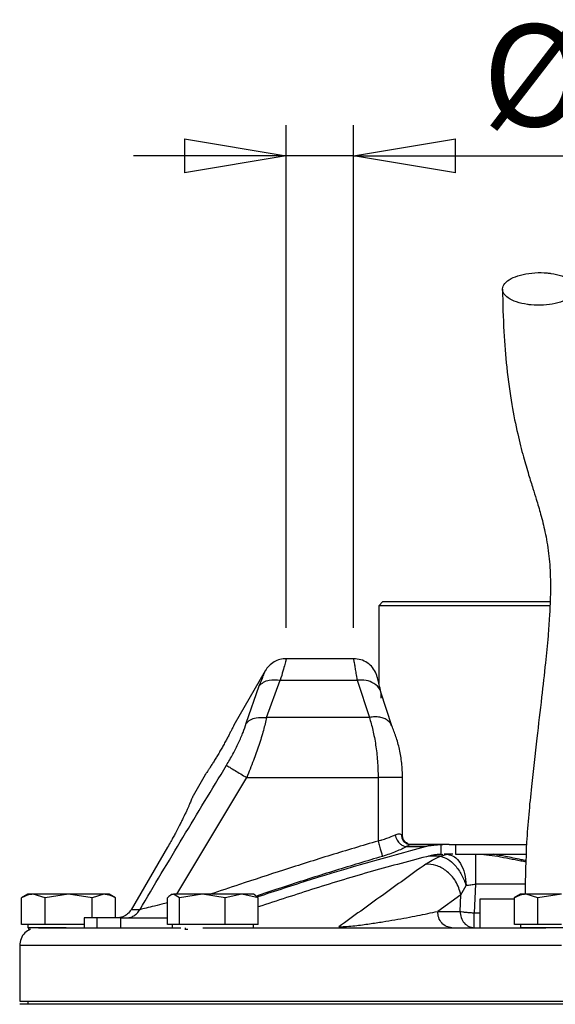
# Model space of a CAD drawing. Units: millimetres. Extents: x -4 to 213, y 0 to 297.
# Drawn here: x 141 to 154, y 251 to 275 of the extents above; entities that cross this region are included whole.
import ezdxf

# ---------------------------------------------------------------- set-up
doc = ezdxf.new("R2010")
doc.units = ezdxf.units.MM
doc.layers.add('FORMAT', color=7, linetype='Continuous')
doc.styles.add('SLDTEXTSTYLE0', font='TXT', dxfattribs={"width": 0.605})
doc.dimstyles.new('SLDDIMSTYLE1', dxfattribs={"dimtxt": 2.5, "dimasz": 2.5, "dimexe": 0, "dimexo": 0.0625, "dimtad": 1, "dimlfac": 5, "dimrnd": 1e-09, "dimdsep": 46, "dimtxsty": 'SLDTEXTSTYLE0', "dimblk1": 'NONE', "dimblk2": 'NONE', "dimsah": 1, "dimcen": 0.09, "dimadec": 0, "dimazin": 2, "dimtfac": 1, "dimtmove": 0, "dimatfit": 0, "dimldrblk": 'NONE', "dimfxl": 0, "dimfrac": 2, "dimtolj": 1, "dimtzin": 12, "dimarcsym": 0})
doc.dimstyles.new('SLDDIMSTYLE2', dxfattribs={"dimtxt": 2.5, "dimasz": 2.5, "dimexe": 0, "dimexo": 0.0625, "dimtad": 1, "dimlfac": 5, "dimrnd": 1e-09, "dimzin": 12, "dimdsep": 46, "dimtxsty": 'SLDTEXTSTYLE0', "dimblk1": 'CLOSED', "dimblk2": 'CLOSED', "dimsah": 1, "dimcen": 0.09, "dimadec": 0, "dimazin": 3, "dimtfac": 1, "dimtmove": 0, "dimatfit": 0, "dimldrblk": 'CLOSED', "dimfxl": 0, "dimfrac": 2, "dimtolj": 1, "dimtzin": 12, "dimarcsym": 0})

# ---------------------------------------------------------------- blocks, each defined once
blk = doc.blocks.new('_D_1')
at = {"layer": 'FORMAT', "color": 7, "insert": (156.954, 262.735), "char_height": 2.5, "attachment_point": 1, "style": 'SLDTEXTSTYLE0'}
blk.add_mtext('0', dxfattribs=at)
blk = doc.blocks.new('_None')
blk = doc.blocks.new('_Closed')
at = {"color": 0, "linetype": 'ByBlock', "lineweight": -2}
for p, q in [((-1, 0.166667), (0, 0)), ((-1, 0.166667), (-1, -0.166667)), ((0, 0), (-1, -0.166667)), ((0, 0), (-1, 0))]:
    blk.add_line(p, q, dxfattribs=at)
blk = doc.blocks.new('_D_2')
at = {"layer": 'FORMAT'}
for p, q in [((147.26, 260.512), (147.26, 272.843)), ((148.913, 260.512), (148.913, 272.843)), ((147.26, 272.093), (143.51, 272.093)), ((148.913, 272.093), (147.26, 272.093)), ((148.913, 272.093), (157.336, 272.093))]:
    blk.add_line(p, q, dxfattribs=at)
at = {"layer": 'FORMAT', "xscale": 2.5, "yscale": 2.5}
blk.add_blockref('_Closed', (147.26, 272.093, -0.847), dxfattribs=at)
at = {"layer": 'FORMAT', "xscale": 2.5, "yscale": 2.5, "rotation": 180.0000000000004}
blk.add_blockref('_Closed', (148.913, 272.093, -0.847), dxfattribs=at)
at = {"layer": 'FORMAT', "char_height": 2.5, "attachment_point": 1, "style": 'SLDTEXTSTYLE0'}
for s, insert in [('%%c', (152.076, 275.315)), ('7', (155.77, 275.315))]:
    blk.add_mtext(s, dxfattribs=dict(at, insert=insert))

msp = doc.modelspace()

# ---------------------------------------------------------------- linework, layer by layer
at = {"color": 7, "linetype": 'Continuous', "lineweight": 25}
for p, q in [((149.6334, 261.1522), (149.5334, 261.0522)), ((149.5334, 261.0522), (149.5334, 259.1441)), ((149.6334, 261.1522), (153.7353, 261.1522)), ((148.9134, 259.7522), (147.2598, 259.7522)), ((146.7402, 259.4522), (145.97, 258.1183)), ((146.2736, 258.1681), (146.5972, 259.0844)), ((146.7754, 258.3105), (147.112, 259.2268)), ((147.112, 259.2268), (149.0019, 259.2268)), ((149.0019, 259.2268), (149.2992, 258.3105)), ((149.8501, 258.1056), (149.583, 258.9313)), ((149.2992, 258.3105), (146.7754, 258.3105)), ((145.27, 256.9058), (144.9695, 256.3853)), ((146.2866, 256.8359), (149.5134, 256.8359)), ((149.5134, 256.8359), (149.5134, 255.2789)), ((150.1134, 255.4154), (150.1134, 256.8359)), ((144.3457, 255.1301), (143.4493, 253.5922)), ((150.2118, 255.1426), (150.6734, 255.1426)), ((150.3059, 255.1901), (150.2675, 255.1969)), ((150.3122, 255.1922), (150.3012, 255.1879)), ((150.3169, 255.1922), (151.0845, 255.1922)), ((151.0651, 255.1919), (151.1021, 255.1922)), ((151.0651, 254.9518), (151.0651, 255.1919)), ((151.1021, 255.1922), (151.1008, 255.1922)), ((151.2567, 255.1922), (151.1021, 255.1922)), ((151.2567, 255.1922), (153.1533, 255.1922)), ((151.4154, 255.1922), (151.4154, 254.9522)), ((151.0432, 254.905), (151.2133, 254.9523)), ((151.0651, 254.9518), (151.1021, 254.9522)), ((151.2133, 254.9522), (151.1371, 254.9522)), ((151.3454, 254.9522), (151.2133, 254.9522)), ((151.4154, 254.9522), (153.1477, 254.9522)), ((151.5469, 253.9589), (151.6748, 254.186)), ((151.9083, 254.222), (151.8727, 253.5174)), ((140.9134, 253.9722), (140.7578, 253.8824)), ((141.3361, 253.8829), (141.0474, 253.9722)), ((141.9134, 253.9722), (141.3361, 253.8829)), ((142.4908, 253.8829), (141.9134, 253.9722)), ((142.7794, 253.9722), (142.4908, 253.8829)), ((143.069, 253.8824), (142.9134, 253.9722)), ((144.4574, 253.9722), (144.4213, 253.9514)), ((144.6409, 253.8829), (144.4915, 253.9722)), ((145.1986, 253.9722), (144.6409, 253.8829)), ((145.7563, 253.8829), (145.1986, 253.9722)), ((146.1645, 253.9722), (145.7563, 253.8829)), ((146.5728, 253.8829), (146.1645, 253.9722)), ((146.4936, 253.9514), (146.4574, 253.9722)), ((151.5469, 253.9589), (150.9761, 253.5522)), ((151.5263, 253.5522), (151.5469, 253.9589)), ((153.0134, 253.9722), (152.8578, 253.8824)), ((153.4361, 253.8829), (153.1474, 253.9722)), ((154.0134, 253.9722), (153.4361, 253.8829)), ((140.7587, 253.2322), (140.7587, 253.8829)), ((141.3361, 253.2322), (141.3361, 253.8829)), ((142.4908, 253.3922), (142.4908, 253.8829)), ((143.0681, 253.3922), (143.0681, 253.8829)), ((144.3421, 253.2322), (144.3421, 253.8829)), ((144.6409, 253.2322), (144.6409, 253.8829)), ((145.7563, 253.2322), (145.7563, 253.8829)), ((146.5728, 253.2322), (146.5728, 253.8829)), ((152.0134, 253.8522), (152.0134, 253.1522)), ((152.8591, 253.8522), (152.0134, 253.8522)), ((152.8587, 253.2322), (152.8587, 253.8829)), ((153.4361, 253.2322), (153.4361, 253.8829)), ((150.9761, 253.5522), (151.5263, 253.5522)), ((141.0474, 253.2322), (140.7587, 253.2322)), ((140.9134, 253.2322), (140.9134, 253.1522)), ((141.3361, 253.2322), (141.0474, 253.2322)), ((141.9134, 253.2322), (141.3361, 253.2322)), ((142.2968, 253.2322), (141.9134, 253.2322)), ((142.2968, 253.3922), (142.2968, 253.1522)), ((142.6158, 253.3922), (142.2968, 253.3922)), ((142.6158, 253.1522), (142.6158, 253.3922)), ((143.1954, 253.3922), (142.6158, 253.3922)), ((143.1954, 253.3922), (144.3421, 253.3922)), ((143.1954, 253.1522), (143.1954, 253.3922)), ((144.4915, 253.2322), (144.3421, 253.2322)), ((144.4574, 253.2322), (144.4574, 253.1522)), ((144.6409, 253.2322), (144.4915, 253.2322)), ((145.1986, 253.2322), (144.6409, 253.2322)), ((145.7563, 253.2322), (145.1986, 253.2322)), ((146.1645, 253.2322), (145.7563, 253.2322)), ((146.5728, 253.2322), (146.1645, 253.2322)), ((146.4574, 253.1522), (146.4574, 253.2322)), ((153.1474, 253.2322), (152.8587, 253.2322)), ((153.0134, 253.2322), (153.0134, 253.1522)), ((153.4361, 253.2322), (153.1474, 253.2322)), ((154.0134, 253.2322), (153.4361, 253.2322)), ((141.8576, 253.1522), (140.9134, 253.1522)), ((140.94, 253.1122), (140.94, 253.1522)), ((140.94, 253.1122), (140.9703, 253.1122)), ((144.7681, 253.1122), (144.7861, 253.1122)), ((144.7861, 253.1122), (144.7861, 253.1522)), ((144.7861, 253.1122), (144.8425, 253.1122)), ((155.0134, 253.1522), (153.0134, 253.1522)), ((140.7134, 252.7122), (140.7134, 251.3522)), ((140.7134, 251.3522), (148.9237, 251.3522)), ((141.0211, 251.2722), (140.7134, 251.2722)), ((140.9134, 251.3522), (140.9134, 251.2722)), ((164.0202, 251.2722), (141.0211, 251.2722)), ((148.9237, 251.3522), (164.037, 251.3522))]:
    msp.add_line(p, q, dxfattribs=at)
at = {"color": 8, "linetype": 'Continuous', "lineweight": 25}
for p, q in [((144.57, 253.9722), (146.2866, 256.8359)), ((151.0432, 254.9049), (150.7481, 254.9049)), ((153.1282, 254.222), (151.9083, 254.222)), ((151.8727, 253.5174), (152.0134, 253.5174))]:
    msp.add_line(p, q, dxfattribs=at)
at = {"color": 7, "linetype": 'Continuous', "lineweight": 25}
for points, knots in [([(153.269, 268.4335), (153.3699, 268.4285), (153.5717, 268.4184), (153.8687, 268.461), (154.1188, 268.5414), (154.296, 268.6546), (154.3796, 268.7868), (154.3604, 268.9234), (154.2405, 269.0488), (154.0338, 269.149), (153.8243, 269.1981), (153.5999, 269.225), (153.3622, 269.2294), (153.0668, 269.1893), (152.8162, 269.1082), (152.6392, 268.9952), (152.5555, 268.8629), (152.5747, 268.7264), (152.6945, 268.6009), (152.9015, 268.501), (153.1104, 268.4509), (153.2385, 268.4368), (153.269, 268.4335)], [0, 0, 0, 0, 0.0536862, 0.1073724, 0.1610587, 0.2147449, 0.2684311, 0.3221173, 0.3758036, 0.4294898, 0.483176, 0.5, 0.5536862, 0.6073724, 0.6610587, 0.7147449, 0.7684311, 0.8221173, 0.8758036, 0.9294898, 0.983176, 1, 1, 1, 1]), ([(152.5676, 268.8185), (152.575, 268.4656), (152.5894, 267.7862), (152.6704, 266.8411), (152.7867, 266.0051), (152.9307, 265.2885), (153.0722, 264.7267), (153.2013, 264.2901), (153.3083, 263.9504), (153.4085, 263.6304), (153.5102, 263.2883), (153.6174, 262.8618), (153.7037, 262.3715), (153.7493, 261.8058), (153.745, 261.2674), (153.7209, 260.7717), (153.6829, 260.2598), (153.6187, 259.5948), (153.5238, 258.7558), (153.4019, 257.7431), (153.2686, 256.5551), (153.1452, 255.2804), (153.1285, 254.3973), (153.1204, 253.9722)], [0, 0, 0, 0, 0.0628799, 0.121036, 0.1896519, 0.2499345, 0.3018998, 0.345383, 0.3804415, 0.4072983, 0.4456677, 0.4883287, 0.5346248, 0.5761962, 0.6126556, 0.6347003, 0.6621836, 0.6982545, 0.7431367, 0.7970007, 0.8600307, 0.9326209, 1, 1, 1, 1]), ([(153.7328, 261.0522), (153.6868, 261.0522), (153.4177, 261.0522), (152.9058, 261.0522), (152.336, 261.0522), (151.8828, 261.0522), (151.5571, 261.0522), (151.1476, 261.0522), (150.7764, 261.0522), (150.4533, 261.0522), (150.2363, 261.0522), (150.047, 261.0522), (149.8839, 261.0522), (149.7509, 261.0522), (149.6484, 261.0522), (149.5781, 261.0522), (149.5383, 261.0522), (149.5371, 261.0522), (149.5365, 261.0522)], [0, 0, 0, 0, 0.0204447, 0.1195075, 0.230197, 0.2862293, 0.3431807, 0.3983959, 0.5099004, 0.5668517, 0.6220669, 0.6776693, 0.7336702, 0.7906215, 0.8458367, 0.901439, 0.9574399, 1, 1, 1, 1]), ([(147.2598, 259.7522), (147.2074, 259.7483), (147.1026, 259.7403), (146.9568, 259.6771), (146.8291, 259.5824), (146.7698, 259.4956), (146.7402, 259.4522)], [0, 0, 0, 0, 0.249999, 0.4999987, 0.749999, 1, 1, 1, 1]), ([(149.4677, 259.3818), (149.4405, 259.4344), (149.3861, 259.5394), (149.251, 259.6575), (149.0902, 259.7371), (148.9723, 259.7472), (148.9134, 259.7522)], [0, 0, 0, 0, 0.2500602, 0.4999183, 0.7501626, 1, 1, 1, 1]), ([(146.5972, 259.0844), (146.6286, 259.117), (146.6916, 259.1821), (146.866, 259.2485), (147.0188, 259.235), (147.112, 259.2268)], [0, 0, 0, 0, 0.2807459, 0.5614285, 1, 1, 1, 1]), ([(149.5915, 258.7844), (149.5903, 258.8551), (149.5878, 258.9964), (149.4306, 259.1485), (149.2239, 259.2295), (149.0759, 259.2277), (149.0019, 259.2268)], [0, 0, 0, 0, 0.2795991, 0.5590726, 0.7796171, 1, 1, 1, 1]), ([(149.5829, 258.9316), (149.5688, 258.9949), (149.5405, 259.1213), (149.504, 259.2591), (149.4768, 259.3548), (149.4708, 259.3728), (149.4678, 259.3818)], [0, 0, 0, 0, 0.249444, 0.4990303, 0.748966, 1, 1, 1, 1]), ([(146.2736, 258.1681), (146.3068, 258.1975), (146.3733, 258.2564), (146.5431, 258.3197), (146.6874, 258.314), (146.7754, 258.3105)], [0, 0, 0, 0, 0.2806377, 0.5612209, 1, 1, 1, 1]), ([(146.7754, 258.3105), (146.7518, 258.2087), (146.7162, 258.055), (146.6463, 257.8149), (146.5688, 257.5703), (146.4528, 257.2416), (146.3438, 256.9755), (146.2866, 256.8359)], [0, 0, 0, 0, 0.2479007, 0.3743533, 0.5025876, 0.7389867, 1, 1, 1, 1]), ([(149.2992, 258.3105), (149.3286, 258.2094), (149.3868, 258.0092), (149.4565, 257.6414), (149.5042, 257.2469), (149.5104, 256.9723), (149.5134, 256.8359)], [0, 0, 0, 0, 0.2566644, 0.5084601, 0.7557738, 1, 1, 1, 1]), ([(145.97, 258.1183), (145.9692, 258.1166), (145.9676, 258.1132), (145.9543, 258.0857), (145.9331, 258.0424), (145.904, 257.9837), (145.867, 257.9108), (145.8235, 257.8271), (145.7736, 257.7338), (145.7194, 257.6352), (145.6614, 257.5326), (145.6021, 257.4308), (145.5423, 257.3309), (145.4848, 257.2372), (145.4303, 257.1506), (145.3817, 257.0748), (145.3398, 257.0105), (145.3068, 256.9607), (145.2831, 256.9253), (145.2723, 256.9092), (145.2688, 256.904), (145.2716, 256.9081), (145.2727, 256.9098)], [0, 0, 0, 0, 0.0514659, 0.1044269, 0.1558921, 0.2088446, 0.2604012, 0.3134496, 0.3650555, 0.4181635, 0.4696678, 0.5226709, 0.5740904, 0.6269978, 0.6784799, 0.7314485, 0.7830397, 0.836127, 0.8877108, 0.9407966, 0.9742624, 1, 1, 1, 1]), ([(145.7904, 257.1359), (145.8449, 257.2282), (145.9535, 257.4125), (146.0919, 257.6883), (146.2048, 257.9506), (146.2507, 258.0957), (146.2736, 258.1681)], [0, 0, 0, 0, 0.2519989, 0.5026811, 0.7517926, 1, 1, 1, 1]), ([(150.1134, 256.8359), (150.1095, 256.9542), (150.1018, 257.1916), (150.0421, 257.5334), (149.9565, 257.8486), (149.8856, 258.0199), (149.8502, 258.1055)], [0, 0, 0, 0, 0.2487384, 0.4992348, 0.7499895, 1, 1, 1, 1]), ([(143.6599, 253.5922), (144.013, 254.184), (144.7194, 255.3675), (145.4334, 256.5464), (145.7904, 257.1359)], [0, 0, 0, 0, 0.499957, 1, 1, 1, 1]), ([(145.7904, 257.1359), (145.813, 257.1222), (145.8583, 257.0949), (145.9911, 257.0145), (146.1384, 256.9255), (146.2372, 256.8658), (146.2866, 256.8359)], [0, 0, 0, 0, 0.279763, 0.5594417, 0.7797744, 1, 1, 1, 1]), ([(144.9696, 256.3852), (144.9698, 256.3855), (144.9703, 256.3867), (144.9672, 256.3794), (144.9606, 256.3633), (144.95, 256.3378), (144.9356, 256.3036), (144.9174, 256.2608), (144.8955, 256.2101), (144.8701, 256.1521), (144.8406, 256.0863), (144.7966, 255.9899), (144.7452, 255.8809), (144.6871, 255.7622), (144.6247, 255.6381), (144.5563, 255.5069), (144.4831, 255.3723), (144.4191, 255.2571), (144.3723, 255.1762), (144.3457, 255.1301)], [0, 0, 0, 0, 0.0164212, 0.0709678, 0.1234256, 0.1762495, 0.2296383, 0.283799, 0.3364361, 0.3894369, 0.442999, 0.4973292, 0.6032896, 0.6576561, 0.7124239, 0.8183136, 0.8726629, 0.9274193, 1, 1, 1, 1]), ([(149.5134, 255.2789), (149.5318, 255.285), (149.5617, 255.2949), (149.6364, 255.3156), (149.7662, 255.3609), (149.8635, 255.4006), (149.9252, 255.4257)], [0, 0, 0, 0, 0.1218795, 0.1987907, 0.4925751, 1, 1, 1, 1]), ([(150.0856, 255.4299), (150.0669, 255.4406), (150.0296, 255.462), (149.96, 255.4378), (149.9252, 255.4257)], [0, 0, 0, 0, 0.5004686, 1, 1, 1, 1]), ([(149.9252, 255.4257), (149.9403, 255.3834), (149.9705, 255.2986), (150.0524, 255.2046), (150.1369, 255.1498), (150.1869, 255.145), (150.2118, 255.1426)], [0, 0, 0, 0, 0.2796436, 0.5591719, 0.77966, 1, 1, 1, 1]), ([(150.0856, 255.4299), (150.0898, 255.395), (150.0984, 255.3253), (150.1591, 255.2472), (150.2338, 255.2005), (150.286, 255.195), (150.3122, 255.1922)], [0, 0, 0, 0, 0.2796606, 0.5592064, 0.7796759, 1, 1, 1, 1]), ([(150.2517, 255.2094), (150.226, 255.2237), (150.1748, 255.2522), (150.1237, 255.3283), (150.1168, 255.3864), (150.1134, 255.4154)], [0, 0, 0, 0, 0.3358036, 0.6690512, 1, 1, 1, 1]), ([(146.5693, 253.9153), (146.9976, 254.0575), (148.3531, 254.5075), (149.7309, 254.8846), (150.6734, 255.1426)], [0, 0, 0, 0, 0.3159729, 1, 1, 1, 1]), ([(149.5134, 255.2789), (149.526, 255.2352), (149.5511, 255.1476), (149.5843, 255.0322), (149.6101, 254.9422), (149.6177, 254.9158), (149.6215, 254.9026)], [0, 0, 0, 0, 0.25000001, 0.50000002, 0.75000001, 1, 1, 1, 1]), ([(150.2118, 255.1426), (150.1739, 255.1224), (150.0977, 255.0819), (149.9542, 255.0199), (149.795, 254.959), (149.6795, 254.9215), (149.6215, 254.9026)], [0, 0, 0, 0, 0.246928, 0.4959659, 0.7468764, 1, 1, 1, 1]), ([(150.6734, 255.1426), (150.7208, 255.153), (150.8089, 255.1722), (150.9401, 255.1873), (151.0234, 255.1904), (151.0651, 255.1919)], [0, 0, 0, 0, 0.3680029, 0.6832577, 1, 1, 1, 1]), ([(150.7923, 254.9168), (150.3181, 254.7931), (149.3692, 254.5458), (147.9644, 254.1192), (147.0356, 253.8134), (146.5728, 253.661)], [0, 0, 0, 0, 0.33381647, 0.66801604, 1, 1, 1, 1]), ([(150.6827, 254.7116), (150.7319, 254.7442), (150.8299, 254.8091), (150.9723, 254.8731), (151.0432, 254.9049)], [0, 0, 0, 0, 0.501721, 1, 1, 1, 1]), ([(151.0651, 254.9518), (151.0305, 254.9502), (150.9674, 254.9473), (150.8762, 254.9352), (150.8203, 254.9229), (150.7923, 254.9168)], [0, 0, 0, 0, 0.3772109, 0.6878703, 1, 1, 1, 1]), ([(151.0432, 254.905), (151.1039, 254.8876), (151.2254, 254.8528), (151.4107, 254.685), (151.5735, 254.4564), (151.641, 254.2761), (151.6748, 254.186)], [0, 0, 0, 0, 0.2500281, 0.5000364, 0.7500259, 1, 1, 1, 1]), ([(151.2133, 254.9523), (151.2722, 254.9409), (151.39, 254.9181), (151.5406, 254.7418), (151.648, 254.4891), (151.6659, 254.2862), (151.6748, 254.186)], [0, 0, 0, 0, 0.2500242, 0.5000303, 0.7529114, 1, 1, 1, 1]), ([(150.6827, 254.7116), (150.3286, 254.4564), (149.6203, 253.9461), (148.9074, 253.4326), (148.551, 253.1759)], [0, 0, 0, 0, 0.5000448, 1, 1, 1, 1]), ([(151.5469, 253.9589), (151.5125, 254.0733), (151.4439, 254.3022), (151.2012, 254.5542), (150.9342, 254.698), (150.7665, 254.707), (150.6827, 254.7116)], [0, 0, 0, 0, 0.27963241, 0.55914709, 0.77964925, 1, 1, 1, 1]), ([(151.6748, 254.186), (151.713, 254.1936), (151.7848, 254.2079), (151.8689, 254.2175), (151.9083, 254.222)], [0, 0, 0, 0, 0.5304736, 1, 1, 1, 1]), ([(141.0474, 253.9722), (141.0232, 253.9711), (140.9748, 253.9687), (140.9023, 253.9501), (140.8422, 253.9264), (140.7944, 253.903), (140.7706, 253.8896), (140.7587, 253.8829)], [0, 0, 0, 0, 0.24699995, 0.49594616, 0.74714769, 0.87333755, 1, 1, 1, 1]), ([(141.0474, 253.9722), (141.0397, 253.9722), (141.0173, 253.9722), (140.9855, 253.9722), (140.9598, 253.9722), (140.94, 253.9722), (140.9256, 253.9722), (140.9152, 253.9722), (140.9141, 253.9722), (140.9136, 253.9722)], [0, 0, 0, 0, 0.0901653, 0.2632641, 0.4380693, 0.5302017, 0.6887704, 0.8488216, 1, 1, 1, 1]), ([(141.9134, 253.9722), (141.8208, 253.9722), (141.616, 253.9722), (141.3259, 253.9722), (141.1394, 253.9722), (141.064, 253.9722), (141.0474, 253.9722)], [0, 0, 0, 0, 0.26535725, 0.5872624, 0.90916755, 1, 1, 1, 1]), ([(142.7794, 253.9722), (142.7266, 253.9722), (142.6097, 253.9722), (142.3393, 253.9722), (142.0885, 253.9722), (141.945, 253.9722), (141.9134, 253.9722)], [0, 0, 0, 0, 0.26535725, 0.5872624, 0.90916755, 1, 1, 1, 1]), ([(143.0681, 253.8829), (143.0448, 253.8957), (142.998, 253.9213), (142.9263, 253.9495), (142.8656, 253.9648), (142.8165, 253.9713), (142.7918, 253.9719), (142.7794, 253.9722)], [0, 0, 0, 0, 0.2475821, 0.4964612, 0.7470321, 0.8734041, 1, 1, 1, 1]), ([(142.9132, 253.9722), (142.9133, 253.9722), (142.9144, 253.9722), (142.91, 253.9722), (142.8994, 253.9722), (142.8812, 253.9722), (142.8562, 253.9722), (142.8287, 253.9722), (142.8026, 253.9722), (142.7871, 253.9722), (142.7794, 253.9722)], [0, 0, 0, 0, 0.0108222, 0.1744382, 0.333085, 0.4932151, 0.6552902, 0.8189062, 0.9093514, 1, 1, 1, 1]), ([(144.4915, 253.9722), (144.479, 253.9711), (144.4539, 253.9687), (144.4164, 253.9501), (144.3853, 253.9264), (144.3605, 253.903), (144.3482, 253.8896), (144.3421, 253.8829)], [0, 0, 0, 0, 0.247, 0.4959462, 0.7471477, 0.8733375, 1, 1, 1, 1]), ([(145.1986, 253.9722), (145.1111, 253.9722), (144.9176, 253.9722), (144.6749, 253.9722), (144.5418, 253.9722), (144.5006, 253.9722), (144.4915, 253.9722)], [0, 0, 0, 0, 0.2653573, 0.5872624, 0.9091675, 1, 1, 1, 1]), ([(146.1645, 253.9722), (146.0937, 253.9722), (145.9371, 253.9722), (145.6296, 253.9722), (145.3691, 253.9722), (145.2293, 253.9722), (145.1986, 253.9722)], [0, 0, 0, 0, 0.2653573, 0.5872624, 0.9091675, 1, 1, 1, 1]), ([(146.4572, 253.9722), (146.4572, 253.9722), (146.4576, 253.9722), (146.4534, 253.9722), (146.4419, 253.9722), (146.4229, 253.9722), (146.3971, 253.9722), (146.3647, 253.9722), (146.326, 253.9722), (146.2808, 253.9722), (146.2369, 253.9722), (146.1976, 253.9722), (146.1755, 253.9722), (146.1645, 253.9722)], [0, 0, 0, 0, 0.0175652, 0.1235904, 0.2306068, 0.3389231, 0.4482693, 0.5542944, 0.6613108, 0.7696272, 0.8789733, 0.9394187, 1, 1, 1, 1]), ([(146.4933, 253.9509), (146.4949, 253.9501), (146.5092, 253.9436), (146.5295, 253.926), (146.5543, 253.903), (146.5666, 253.8896), (146.5728, 253.8829)], [0, 0, 0, 0, 0.0616455, 0.5292862, 0.7642032, 1, 1, 1, 1]), ([(153.1474, 253.9722), (153.1232, 253.9711), (153.0748, 253.9687), (153.0023, 253.9501), (152.9422, 253.9264), (152.8944, 253.903), (152.8706, 253.8896), (152.8587, 253.8829)], [0, 0, 0, 0, 0.247, 0.4959462, 0.7471477, 0.8733375, 1, 1, 1, 1]), ([(153.1474, 253.9722), (153.1397, 253.9722), (153.1173, 253.9722), (153.0855, 253.9722), (153.0598, 253.9722), (153.04, 253.9722), (153.0256, 253.9722), (153.0152, 253.9722), (153.0141, 253.9722), (153.0136, 253.9722)], [0, 0, 0, 0, 0.0901653, 0.2632641, 0.4380693, 0.5302017, 0.6887704, 0.8488216, 1, 1, 1, 1]), ([(154.0134, 253.9722), (153.9208, 253.9722), (153.716, 253.9722), (153.4259, 253.9722), (153.2394, 253.9722), (153.164, 253.9722), (153.1474, 253.9722)], [0, 0, 0, 0, 0.2653573, 0.5872624, 0.9091675, 1, 1, 1, 1]), ([(143.4493, 253.5922), (143.4227, 253.5554), (143.3696, 253.4818), (143.2671, 253.4237), (143.1756, 253.3963), (143.1255, 253.3936), (143.0999, 253.3922)], [0, 0, 0, 0, 0.3213041, 0.6425228, 0.8181869, 1, 1, 1, 1]), ([(143.3233, 253.3922), (143.3573, 253.3949), (143.4252, 253.4001), (143.5196, 253.4423), (143.6023, 253.5054), (143.6407, 253.5633), (143.6599, 253.5922)], [0, 0, 0, 0, 0.25, 0.5, 0.75, 1, 1, 1, 1]), ([(143.6599, 253.5922), (143.6173, 253.5922), (143.532, 253.5922), (143.4769, 253.5922), (143.4493, 253.5922)], [0, 0, 0, 0, 0.4999996, 1, 1, 1, 1]), ([(148.551, 253.1759), (148.5645, 253.1758), (148.5917, 253.1756), (148.6563, 253.1776), (148.7794, 253.1851), (149.0157, 253.2084), (149.3093, 253.2472), (149.6311, 253.2962), (150.0315, 253.3636), (150.4914, 253.4491), (150.8143, 253.5178), (150.9761, 253.5522)], [0, 0, 0, 0, 0.0130145, 0.0261637, 0.0534827, 0.1116821, 0.2345835, 0.3605391, 0.4876621, 0.7433435, 1, 1, 1, 1]), ([(140.9753, 253.1122), (140.9284, 253.0859), (140.8312, 253.0313), (140.7336, 252.8842), (140.7201, 252.7695), (140.7134, 252.7122)], [0, 0, 0, 0, 0.31782015, 0.65891008, 1, 1, 1, 1]), ([(141.1766, 253.1522), (141.1919, 253.1522), (141.228, 253.1522), (141.5198, 253.1522), (141.9841, 253.1522), (142.5734, 253.1522), (143.2355, 253.1522), (143.9313, 253.1522), (144.4495, 253.1522), (144.6662, 253.1522)], [0, 0, 0, 0, 0.127112, 0.3002181, 0.4781774, 0.6162143, 0.7564307, 0.8981388, 1, 1, 1, 1]), ([(145.2062, 253.1522), (145.4363, 253.1522), (145.9887, 253.1522), (146.9621, 253.1522), (148.0903, 253.1522), (149.3851, 253.1522), (150.8375, 253.1522), (152.3041, 253.1522), (153.2394, 253.1522), (153.6358, 253.1522)], [0, 0, 0, 0, 0.1012252, 0.2429919, 0.3832664, 0.5213604, 0.6994034, 0.8725786, 1, 1, 1, 1])]:
    msp.add_open_spline(points, degree=3, knots=knots, dxfattribs=at)
at = {"color": 8, "linetype": 'Continuous', "lineweight": 25}
for points, knots in [([(147.2598, 259.7522), (147.2581, 259.7454), (147.2546, 259.7318), (147.2256, 259.6225), (147.1807, 259.4589), (147.1349, 259.304), (147.112, 259.2268)], [0, 0, 0, 0, 0.25291454, 0.50346317, 0.7522769, 1, 1, 1, 1]), ([(149.0019, 259.2268), (148.9934, 259.2841), (148.9773, 259.3918), (148.9558, 259.5197), (148.9345, 259.6406), (148.919, 259.7242), (148.9113, 259.7632), (148.9134, 259.7522), (148.9134, 259.7522)], [0, 0, 0, 0, 0.17929563, 0.33737066, 0.50001934, 0.75582586, 0.99970424, 1, 1, 1, 1]), ([(146.5972, 259.0844), (146.6394, 259.1898), (146.7241, 259.4014), (146.7348, 259.4352), (146.7402, 259.4522)], [0, 0, 0, 0, 0.4981429, 1, 1, 1, 1]), ([(149.8468, 258.1039), (149.8394, 258.1226), (149.8202, 258.1713), (149.7576, 258.234), (149.6666, 258.2888), (149.5551, 258.3207), (149.4306, 258.3308), (149.343, 258.3172), (149.2992, 258.3105)], [0, 0, 0, 0, 0.1102662, 0.288213, 0.4661597, 0.6441065, 0.8220532, 1, 1, 1, 1]), ([(150.1122, 256.8359), (150.1125, 256.8359), (150.1186, 256.8359), (150.0932, 256.8359), (150.0344, 256.8359), (149.9367, 256.8359), (149.8124, 256.8359), (149.6679, 256.8359), (149.5649, 256.8359), (149.5134, 256.8359)], [0, 0, 0, 0, 0.0108568, 0.175714, 0.3405712, 0.5054284, 0.6702856, 0.8351428, 1, 1, 1, 1]), ([(150.1105, 255.4154), (150.111, 255.4171), (150.1127, 255.4219), (150.0962, 255.4267), (150.0856, 255.4299)], [0, 0, 0, 0, 0.3495664, 1, 1, 1, 1]), ([(149.5134, 255.2789), (149.1256, 255.1646), (148.3498, 254.9359), (147.2175, 254.5751), (146.2317, 254.2537), (145.6323, 254.0526), (145.3926, 253.9722)], [0, 0, 0, 0, 0.28051867, 0.56125289, 0.82454506, 1, 1, 1, 1]), ([(150.3012, 255.1879), (150.2982, 255.187), (150.2927, 255.1852), (150.2573, 255.1689), (150.2269, 255.1513), (150.2118, 255.1426)], [0, 0, 0, 0, 0.3634394, 0.6848256, 1, 1, 1, 1]), ([(149.6215, 254.9026), (149.2358, 254.7878), (148.4638, 254.5581), (147.4383, 254.2326), (146.7995, 254.0194), (146.543, 253.9338)], [0, 0, 0, 0, 0.3741069, 0.7486665, 1, 1, 1, 1]), ([(153.1453, 254.7651), (153.1034, 254.7725), (152.9644, 254.7971), (152.7319, 254.8447), (152.4496, 254.8968), (152.1724, 254.9391), (151.9964, 254.9477), (151.9083, 254.952)], [0, 0, 0, 0, 0.09616669, 0.31915713, 0.54817108, 0.77410304, 1, 1, 1, 1]), ([(153.1463, 254.7974), (153.107, 254.8048), (152.9343, 254.8369), (152.6624, 254.8989), (152.4373, 254.9357), (152.3366, 254.9522)], [0, 0, 0, 0, 0.1401793, 0.6152957, 1, 1, 1, 1]), ([(144.3421, 253.7623), (144.2967, 253.751), (144.1672, 253.7187), (143.9676, 253.6689), (143.7998, 253.6271), (143.7013, 253.6025), (143.6736, 253.5956), (143.6599, 253.5922)], [0, 0, 0, 0, 0.1575851, 0.4496701, 0.7306986, 0.8669833, 1, 1, 1, 1])]:
    msp.add_open_spline(points, degree=3, knots=knots, dxfattribs=at)
at = {"color": 7, "linetype": 'Continuous', "lineweight": 25}
for points in [[(151.1008, 255.1922), (150.9557, 255.1922), (150.6657, 255.1922), (150.43, 255.1922), (150.3122, 255.1922)], [(151.9083, 254.952), (151.9083, 254.9393), (151.9083, 254.9138), (151.9083, 254.7471), (151.9083, 254.5102), (151.9083, 254.318), (151.9083, 254.222)], [(151.3225, 253.1522), (151.2771, 253.1582), (151.1863, 253.1703), (151.0718, 253.2628), (150.9917, 253.395), (150.9813, 253.4998), (150.9761, 253.5522)], [(151.5263, 253.5522), (151.5315, 253.4998), (151.542, 253.395), (151.6221, 253.2628), (151.7366, 253.1703), (151.8274, 253.1582), (151.8727, 253.1522)], [(151.5263, 253.5522), (151.546, 253.5487), (151.5855, 253.5417), (151.6706, 253.5319), (151.7679, 253.5233), (151.8378, 253.5193), (151.8727, 253.5174)], [(151.8727, 253.1522), (151.8727, 253.1576), (151.8727, 253.1683), (151.8727, 253.2512), (151.8727, 253.3708), (151.8727, 253.4685), (151.8727, 253.5174)], [(154.0134, 252.7122), (153.4331, 252.7122), (152.2724, 252.7122), (150.5613, 252.7122), (148.9092, 252.7122), (147.3444, 252.7122), (145.8937, 252.7122), (144.582, 252.7122), (143.4316, 252.7122), (142.4625, 252.7122), (141.6899, 252.7122), (141.1326, 252.7122), (140.7793, 252.7122), (140.7354, 252.7122), (140.7134, 252.7122)]]:
    msp.add_open_spline(points, degree=3, dxfattribs=at)

# ---------------------------------------------------------------- dimensions: what is measured, and where the dimension line sits
at = {"layer": 'FORMAT'}
dim = msp.add_linear_dim(base=(147.2598, 272.0928), p1=(148.9134, 259.5122), p2=(147.2598, 259.5122), text='%%c7', dimstyle='SLDDIMSTYLE2', dxfattribs=at)
dim.commit()
dim.dimension.update_dxf_attribs({"geometry": '_D_2', "text_midpoint": (154.706, 272.0928), "dimtype": 160})
at = {"layer": 'FORMAT', "color": 7}
dim = msp.add_linear_dim(base=(157.7365197314, 259.5122269595), p1=(148.9134232446, 259.5122269595), p2=(147.2598215091, 259.5122269595), angle=90, dimstyle='SLDDIMSTYLE1', dxfattribs=at)
dim.commit()
dim.dimension.update_dxf_attribs({"geometry": '_D_1', "text_midpoint": (157.7365197314, 259.5122269595), "dimtype": 160})

doc.saveas('drawing.dxf')
